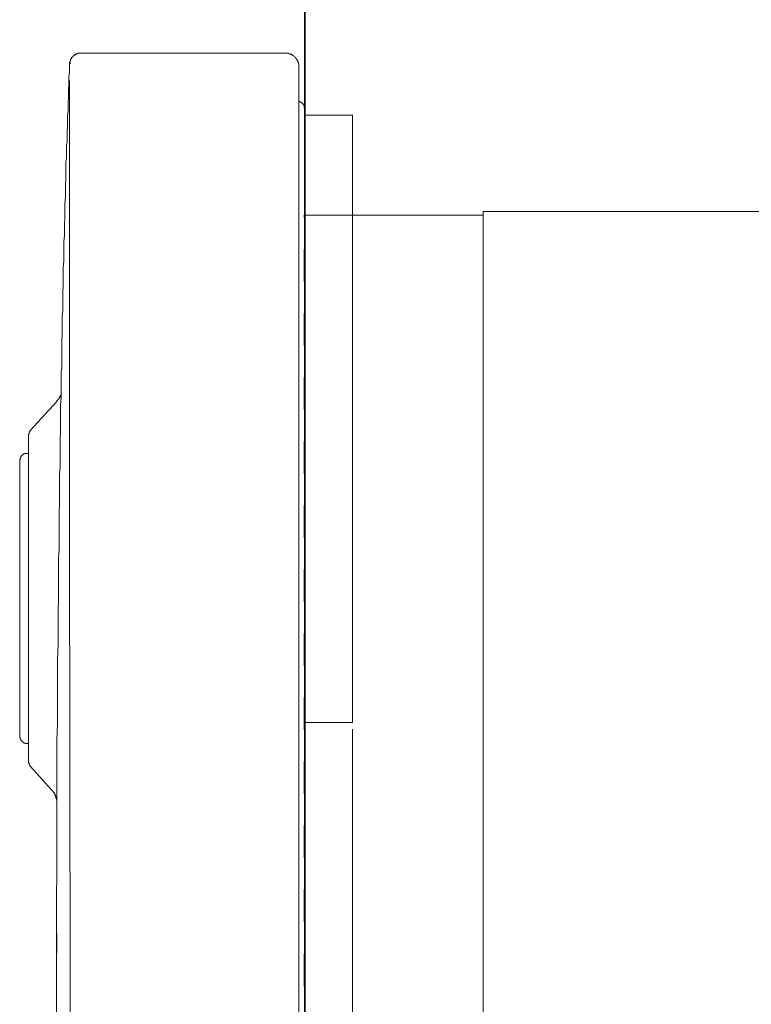
# Model space of a CAD drawing. Units: inches. Extents: x 149.1 to 232.2, y -281.8 to -222.7.
# Drawn here: x 203.2 to 211.2, y -252.5 to -241.7 of the extents above; entities that cross this region are included whole.
import ezdxf

# ---------------------------------------------------------------- set-up
doc = ezdxf.new("R2010")
doc.units = ezdxf.units.IN
doc.header["$MEASUREMENT"] = 0
doc.linetypes.add('AI-Linetype-1', pattern=[0.705556, 0.352778, -0.352778])
doc.layers.add('图层 1', color=7, linetype='Continuous')

msp = doc.modelspace()

# ---------------------------------------------------------------- linework, layer by layer
at = {"layer": '图层 1', "lineweight": 35}
msp.add_lwpolyline([(206.294, -237.243), (206.294, -266.817)], dxfattribs=at)
at = {"layer": '图层 1', "lineweight": 9}
for points in [[(203.824, -242.028), (203.818, -242.028), (203.812, -242.028), (203.807, -242.028), (203.8, -242.028), (203.795, -242.028), (203.789, -242.028), (203.789, -242.033), (203.783, -242.033), (203.778, -242.033), (203.772, -242.039), (203.766, -242.039), (203.76, -242.045), (203.754, -242.045), (203.754, -242.051), (203.749, -242.051), (203.749, -242.057), (203.743, -242.057), (203.743, -242.062), (203.737, -242.062), (203.737, -242.068), (203.731, -242.068), (203.731, -242.074), (203.725, -242.074), (203.725, -242.08), (203.72, -242.085), (203.72, -242.091), (203.714, -242.091), (203.714, -242.097), (203.714, -242.103), (203.709, -242.109), (203.709, -242.115), (203.709, -242.12), (203.709, -242.126), (203.702, -242.126), (203.702, -242.132), (203.702, -242.137), (203.702, -242.144)], [(203.824, -242.028), (203.818, -242.028), (203.812, -242.028), (203.807, -242.028), (203.8, -242.028), (203.795, -242.028), (203.789, -242.028), (203.789, -242.033), (203.783, -242.033), (203.778, -242.033), (203.778, -242.039), (203.772, -242.039), (203.766, -242.039), (203.766, -242.045), (203.76, -242.045), (203.754, -242.045), (203.754, -242.051), (203.749, -242.051), (203.749, -242.057), (203.743, -242.057), (203.743, -242.062), (203.737, -242.062), (203.737, -242.068), (203.731, -242.068), (203.731, -242.074), (203.725, -242.074), (203.725, -242.08), (203.725, -242.085), (203.72, -242.085), (203.72, -242.091), (203.714, -242.097), (203.714, -242.103), (203.714, -242.109), (203.709, -242.109), (203.709, -242.115), (203.709, -242.12), (203.709, -242.126), (203.709, -242.132), (203.709, -242.137), (203.702, -242.144)], [(203.824, -242.028), (206.08, -242.028)], [(206.23, -242.178), (206.23, -242.172), (206.23, -242.166), (206.23, -242.161), (206.23, -242.155), (206.23, -242.149), (206.225, -242.144), (206.225, -242.137), (206.225, -242.132), (206.225, -242.126), (206.219, -242.126), (206.219, -242.12), (206.219, -242.115), (206.213, -242.109), (206.213, -242.103), (206.207, -242.103), (206.207, -242.097), (206.207, -242.091), (206.201, -242.091), (206.201, -242.085), (206.195, -242.085), (206.195, -242.08), (206.189, -242.074), (206.184, -242.068), (206.178, -242.062), (206.172, -242.057), (206.166, -242.057), (206.166, -242.051), (206.161, -242.051), (206.155, -242.045), (206.148, -242.045), (206.148, -242.039), (206.144, -242.039), (206.137, -242.039), (206.132, -242.033), (206.126, -242.033), (206.12, -242.033), (206.114, -242.028), (206.109, -242.028), (206.103, -242.028), (206.097, -242.028), (206.091, -242.028), (206.085, -242.028), (206.08, -242.028)], [(203.702, -242.144), (203.702, -242.236), (203.696, -242.282), (203.696, -242.329), (203.696, -242.375), (203.691, -242.421), (203.691, -242.467), (203.691, -242.52), (203.685, -242.566), (203.685, -242.618), (203.685, -242.664), (203.68, -242.716), (203.68, -242.768), (203.68, -242.821), (203.68, -242.849), (203.674, -242.873), (203.674, -242.902), (203.674, -242.931), (203.674, -242.953), (203.674, -242.982), (203.674, -243.012), (203.668, -243.04), (203.668, -243.069), (203.668, -243.098), (203.668, -243.127), (203.668, -243.156), (203.668, -243.19), (203.662, -243.22), (203.662, -243.249), (203.662, -243.283), (203.662, -243.313), (203.662, -243.347), (203.662, -243.382), (203.662, -243.411), (203.656, -243.48), (203.656, -243.544), (203.656, -243.613), (203.65, -243.683), (203.65, -243.717), (203.65, -243.752), (203.65, -243.787), (203.65, -243.821), (203.65, -243.856), (203.645, -243.891), (203.645, -243.96), (203.645, -244.035), (203.639, -244.105), (203.639, -244.175), (203.639, -244.25), (203.639, -244.319), (203.633, -244.389), (203.633, -244.458), (203.633, -244.527), (203.633, -244.591), (203.627, -244.661), (203.627, -244.73), (203.627, -244.793), (203.627, -244.863), (203.621, -244.926), (203.621, -245.06), (203.621, -245.129), (203.616, -245.193), (203.616, -245.262), (203.616, -245.332), (203.616, -245.396), (203.616, -245.43), (203.616, -245.465), (203.616, -245.499), (203.609, -245.534), (203.609, -245.569), (203.609, -245.61), (203.609, -245.679), (203.609, -245.749), (203.609, -245.824), (203.604, -245.899), (203.604, -245.974), (203.604, -246.044), (203.604, -246.119), (203.604, -246.2), (203.598, -246.275), (203.598, -246.351), (203.598, -246.431), (203.598, -246.507), (203.598, -246.588), (203.592, -246.668), (203.592, -246.749), (203.592, -246.83), (203.592, -246.911), (203.592, -246.993), (203.587, -247.074), (203.587, -247.16), (203.587, -247.241), (203.587, -247.328), (203.587, -247.409), (203.587, -247.495), (203.581, -247.582), (203.581, -247.669), (203.581, -247.756), (203.581, -247.843), (203.581, -248.017), (203.575, -248.191), (203.575, -248.364), (203.575, -248.537), (203.569, -248.711), (203.569, -248.891), (203.569, -249.064), (203.569, -249.243), (203.569, -249.417), (203.563, -249.596), (203.563, -249.949), (203.563, -250.302), (203.563, -250.661), (203.563, -250.835), (203.563, -251.014), (203.558, -251.373), (203.558, -251.726)], [(206.23, -242.178), (206.23, -242.329)], [(203.709, -252.293), (203.702, -247.311), (203.702, -244.817), (203.702, -243.572), (203.702, -242.953), (203.702, -242.641), (203.702, -242.485), (203.702, -242.329)], [(206.23, -242.329), (206.23, -262.252)], [(206.294, -242.635), (206.294, -242.629), (206.294, -242.624), (206.288, -242.624), (206.288, -242.618), (206.288, -242.613), (206.288, -242.607), (206.282, -242.6), (206.282, -242.595), (206.277, -242.589), (206.277, -242.583), (206.27, -242.583), (206.27, -242.578), (206.264, -242.578), (206.264, -242.572), (206.259, -242.572), (206.253, -242.572), (206.253, -242.566), (206.248, -242.566), (206.242, -242.566), (206.242, -242.56), (206.236, -242.56), (206.23, -242.56)], [(206.294, -242.676), (206.294, -242.635)], [(206.294, -248.694), (206.294, -242.676)], [(206.294, -242.71), (206.82, -242.71)], [(206.82, -242.71), (206.82, -242.786)], [(206.82, -242.786), (206.82, -243.069)], [(206.82, -243.069), (206.82, -243.139)], [(206.82, -243.139), (206.82, -249.347)], [(208.26, -243.81), (206.288, -243.81)], [(212.511, -243.77), (208.26, -243.77)], [(208.26, -243.77), (208.26, -260.816)], [(203.604, -245.789), (203.604, -245.795), (203.604, -245.8), (203.598, -245.8), (203.598, -245.806), (203.598, -245.812), (203.592, -245.812), (203.592, -245.818), (203.592, -245.824), (203.587, -245.824), (203.587, -245.829), (203.587, -245.835), (203.581, -245.835), (203.581, -245.841), (203.575, -245.841), (203.575, -245.846), (203.569, -245.846), (203.569, -245.853), (203.563, -245.853), (203.563, -245.858), (203.558, -245.858)], [(203.604, -245.789), (203.604, -245.795), (203.604, -245.8), (203.598, -245.8), (203.598, -245.806), (203.598, -245.812), (203.592, -245.812), (203.592, -245.818), (203.592, -245.824), (203.587, -245.824), (203.587, -245.829), (203.587, -245.835), (203.581, -245.835), (203.581, -245.841), (203.575, -245.841), (203.575, -245.846), (203.569, -245.846), (203.569, -245.853), (203.563, -245.858)], [(203.563, -245.864), (203.563, -245.858), (203.569, -245.853), (203.569, -245.846), (203.575, -245.846), (203.575, -245.841), (203.581, -245.841), (203.581, -245.835), (203.587, -245.835), (203.587, -245.829), (203.587, -245.824), (203.592, -245.824), (203.592, -245.818), (203.598, -245.818), (203.598, -245.812), (203.598, -245.806), (203.604, -245.8), (203.604, -245.795), (203.604, -245.789)], [(203.563, -245.864), (203.268, -246.182)], [(203.268, -246.182), (203.268, -246.188), (203.263, -246.188), (203.263, -246.194), (203.257, -246.2), (203.257, -246.205), (203.257, -246.212), (203.257, -246.217), (203.257, -246.223), (203.251, -246.223)], [(203.251, -248.034), (203.251, -246.223)], [(203.234, -246.437), (203.228, -246.437), (203.222, -246.437), (203.217, -246.437), (203.211, -246.437), (203.205, -246.437), (203.205, -246.442), (203.199, -246.442), (203.193, -246.442), (203.193, -246.449), (203.187, -246.449), (203.182, -246.454), (203.176, -246.454), (203.176, -246.46), (203.17, -246.466), (203.17, -246.471), (203.164, -246.471), (203.164, -246.477), (203.164, -246.483), (203.158, -246.483), (203.158, -246.489), (203.158, -246.495), (203.158, -246.501), (203.153, -246.507), (203.153, -246.512)], [(203.251, -246.437), (203.234, -246.437)], [(203.153, -246.512), (203.153, -249.556)], [(203.251, -249.839), (203.251, -248.034)], [(206.294, -248.931), (206.294, -248.694)], [(206.294, -255.649), (206.294, -248.931)], [(206.82, -249.347), (206.82, -249.4)], [(206.294, -249.4), (206.82, -249.4)], [(206.82, -249.475), (206.82, -261.441)], [(203.153, -249.556), (203.153, -249.562), (203.158, -249.562), (203.158, -249.568), (203.158, -249.573), (203.158, -249.579), (203.158, -249.585), (203.164, -249.585), (203.164, -249.591), (203.164, -249.596), (203.17, -249.596), (203.17, -249.602), (203.176, -249.602), (203.176, -249.608), (203.182, -249.608), (203.182, -249.614), (203.187, -249.614), (203.187, -249.619), (203.193, -249.619), (203.199, -249.619), (203.199, -249.626), (203.205, -249.626), (203.211, -249.626), (203.217, -249.626), (203.217, -249.632), (203.222, -249.632), (203.228, -249.632), (203.234, -249.632)], [(203.234, -249.632), (203.251, -249.632)], [(203.251, -249.839), (203.251, -249.846), (203.257, -249.846), (203.257, -249.851), (203.257, -249.857), (203.257, -249.863), (203.257, -249.868), (203.263, -249.868), (203.263, -249.874), (203.263, -249.88), (203.268, -249.88)], [(203.268, -249.88), (203.505, -250.14)], [(203.505, -250.14), (203.505, -250.146), (203.511, -250.146), (203.511, -250.152), (203.517, -250.152), (203.517, -250.158), (203.523, -250.158), (203.523, -250.163), (203.523, -250.169), (203.529, -250.169), (203.529, -250.175), (203.535, -250.181), (203.535, -250.187), (203.541, -250.192), (203.541, -250.198), (203.546, -250.198), (203.546, -250.204), (203.546, -250.21), (203.546, -250.216), (203.552, -250.216), (203.552, -250.221), (203.552, -250.227), (203.552, -250.232), (203.558, -250.232), (203.558, -250.239), (203.558, -250.245), (203.558, -250.25), (203.558, -250.256)], [(203.563, -250.297), (203.563, -250.291), (203.563, -250.285), (203.563, -250.279), (203.563, -250.274), (203.563, -250.268), (203.563, -250.262), (203.558, -250.256), (203.558, -250.25), (203.558, -250.245), (203.558, -250.239), (203.558, -250.232), (203.552, -250.232), (203.552, -250.227), (203.552, -250.221), (203.552, -250.216), (203.546, -250.216), (203.546, -250.21), (203.546, -250.204), (203.546, -250.198), (203.541, -250.198), (203.541, -250.192), (203.541, -250.187), (203.535, -250.187), (203.535, -250.181), (203.529, -250.175), (203.529, -250.169), (203.523, -250.169), (203.523, -250.163), (203.517, -250.158), (203.511, -250.152), (203.511, -250.146), (203.505, -250.146), (203.505, -250.14)], [(203.511, -250.146), (203.511, -250.152), (203.517, -250.152), (203.517, -250.158), (203.523, -250.158), (203.523, -250.163), (203.523, -250.169), (203.529, -250.169), (203.529, -250.175), (203.535, -250.175), (203.535, -250.181), (203.535, -250.187), (203.541, -250.187), (203.541, -250.192), (203.541, -250.198), (203.546, -250.204), (203.546, -250.21), (203.546, -250.216), (203.552, -250.216), (203.552, -250.221), (203.552, -250.227), (203.552, -250.232), (203.558, -250.232), (203.558, -250.239), (203.558, -250.245), (203.558, -250.25), (203.558, -250.256)], [(203.558, -251.321), (203.558, -251.731)], [(203.558, -251.448), (203.558, -251.454)], [(203.558, -251.454), (203.558, -251.454)], [(203.558, -251.454), (203.558, -251.46), (203.558, -251.465), (203.558, -251.471), (203.558, -251.477), (203.558, -251.483), (203.558, -251.489), (203.558, -251.494), (203.558, -251.5), (203.558, -251.506), (203.558, -251.512), (203.558, -251.517), (203.558, -251.523), (203.558, -251.53), (203.558, -251.535), (203.558, -251.541), (203.558, -251.546), (203.558, -251.552), (203.558, -251.558), (203.558, -251.563), (203.558, -251.57), (203.558, -251.575), (203.558, -251.581), (203.558, -251.587), (203.558, -251.593), (203.558, -251.598), (203.558, -251.604), (203.558, -251.61), (203.558, -251.616), (203.558, -251.622), (203.558, -251.627), (203.558, -251.633), (203.558, -251.639), (203.558, -251.645), (203.558, -251.651), (203.558, -251.657), (203.558, -251.662), (203.558, -251.668), (203.558, -251.674), (203.558, -251.68), (203.558, -251.685), (203.558, -251.691), (203.558, -251.697), (203.558, -251.702), (203.558, -251.709), (203.558, -251.726)], [(203.558, -251.842), (203.558, -251.807), (203.558, -251.79), (203.558, -251.772), (203.558, -251.767), (203.558, -251.755), (203.558, -251.749), (203.558, -251.743), (203.558, -251.731), (203.558, -251.726), (203.558, -251.715), (203.558, -251.709), (203.558, -251.702), (203.558, -251.691), (203.558, -251.685), (203.558, -251.674), (203.558, -251.668), (203.558, -251.662), (203.558, -251.651), (203.558, -251.645), (203.558, -251.639), (203.558, -251.633), (203.558, -251.627), (203.558, -251.622), (203.558, -251.616), (203.558, -251.61), (203.558, -251.604), (203.558, -251.598), (203.558, -251.593), (203.558, -251.587), (203.558, -251.581), (203.558, -251.575), (203.558, -251.57), (203.558, -251.563), (203.558, -251.558), (203.558, -251.552), (203.558, -251.546), (203.558, -251.541), (203.558, -251.535), (203.558, -251.53), (203.558, -251.523), (203.558, -251.517), (203.558, -251.512), (203.558, -251.506), (203.558, -251.5), (203.558, -251.494), (203.558, -251.489), (203.558, -251.483), (203.558, -251.477), (203.558, -251.471), (203.558, -251.465), (203.558, -251.46), (203.558, -251.454)], [(203.558, -251.465), (203.558, -251.512)], [(203.558, -252.154), (203.558, -252.148), (203.558, -252.143), (203.558, -252.137), (203.558, -252.131), (203.558, -252.125), (203.558, -252.119), (203.558, -252.113), (203.558, -252.108), (203.558, -252.102), (203.558, -252.097), (203.558, -252.09), (203.558, -252.085), (203.558, -252.079), (203.558, -252.072), (203.558, -252.067), (203.558, -252.061), (203.558, -252.056), (203.558, -252.05), (203.558, -252.044), (203.558, -252.038), (203.558, -252.033), (203.558, -252.027), (203.558, -252.021), (203.558, -252.015), (203.558, -252.009), (203.558, -252.004), (203.558, -251.998), (203.558, -251.992), (203.558, -251.98), (203.558, -251.975), (203.558, -251.969), (203.558, -251.963), (203.558, -251.957), (203.558, -251.952), (203.558, -251.94), (203.558, -251.923), (203.558, -251.911), (203.558, -251.9), (203.558, -251.888), (203.558, -251.871), (203.558, -251.859), (203.558, -251.83), (203.558, -251.807), (203.558, -251.795), (203.558, -251.778), (203.558, -251.767), (203.558, -251.755), (203.558, -251.737), (203.558, -251.726), (203.558, -251.715), (203.558, -251.709), (203.558, -251.702), (203.558, -251.697), (203.558, -251.691), (203.558, -251.68), (203.558, -251.674), (203.558, -251.668), (203.558, -251.662), (203.558, -251.657), (203.558, -251.651), (203.558, -251.645), (203.558, -251.639), (203.558, -251.633), (203.558, -251.627), (203.558, -251.622), (203.558, -251.616), (203.558, -251.61), (203.558, -251.604), (203.558, -251.598), (203.558, -251.593), (203.558, -251.587), (203.558, -251.581), (203.558, -251.575), (203.558, -251.57), (203.558, -251.563), (203.558, -251.558), (203.558, -251.552), (203.558, -251.546), (203.558, -251.541), (203.558, -251.535), (203.558, -251.53), (203.558, -251.523), (203.558, -251.517), (203.558, -251.512)], [(203.558, -251.662), (203.558, -251.697), (203.558, -251.715), (203.558, -251.731), (203.558, -251.755), (203.558, -251.772), (203.558, -251.79), (203.558, -251.807), (203.558, -251.824), (203.558, -251.836), (203.558, -251.847), (203.558, -251.865), (203.558, -251.882), (203.558, -251.9), (203.558, -251.911), (203.558, -251.917), (203.558, -251.928), (203.558, -251.94), (203.558, -251.945), (203.558, -251.957), (203.558, -251.963), (203.558, -251.975), (203.558, -251.986), (203.558, -251.992), (203.558, -251.998), (203.558, -252.004), (203.558, -252.009), (203.558, -252.015), (203.558, -252.021), (203.558, -252.027), (203.558, -252.033), (203.558, -252.038), (203.558, -252.044), (203.558, -252.05), (203.558, -252.056), (203.558, -252.061), (203.558, -252.067), (203.558, -252.072), (203.558, -252.079), (203.558, -252.085), (203.558, -252.09), (203.558, -252.097), (203.558, -252.102), (203.558, -252.108), (203.558, -252.113), (203.558, -252.119), (203.558, -252.125), (203.558, -252.131), (203.558, -252.137), (203.558, -252.143), (203.558, -252.148), (203.558, -252.154)], [(203.558, -251.726), (203.558, -251.731), (203.558, -251.737), (203.558, -251.743), (203.558, -251.749), (203.558, -251.755), (203.558, -251.761)], [(203.563, -251.726), (203.563, -251.726)], [(203.563, -251.726), (203.563, -251.731), (203.563, -251.737), (203.563, -251.743), (203.563, -251.749), (203.563, -251.755), (203.563, -251.761)], [(203.563, -251.761), (203.563, -251.755), (203.563, -251.749), (203.563, -251.743), (203.563, -251.737), (203.563, -251.731), (203.563, -251.726)], [(203.558, -251.761), (203.558, -251.911)], [(203.563, -251.761), (203.563, -251.911)], [(203.563, -251.911), (203.563, -251.761)], [(203.558, -251.911), (203.558, -251.917), (203.558, -251.923), (203.558, -251.928), (203.558, -251.934), (203.558, -251.94)], [(203.558, -251.94), (203.558, -252.293)], [(203.558, -251.94), (203.558, -251.952), (203.558, -251.957), (203.558, -251.963), (203.558, -251.975), (203.558, -251.98), (203.558, -251.986), (203.558, -251.992), (203.558, -251.998), (203.558, -252.004), (203.558, -252.009), (203.558, -252.015), (203.558, -252.021), (203.558, -252.027), (203.558, -252.033), (203.558, -252.038), (203.558, -252.044), (203.558, -252.05), (203.558, -252.056), (203.558, -252.061), (203.558, -252.067), (203.558, -252.072), (203.558, -252.079), (203.558, -252.085), (203.558, -252.09), (203.558, -252.097), (203.558, -252.102), (203.558, -252.108), (203.558, -252.113), (203.558, -252.119), (203.558, -252.125), (203.558, -252.131), (203.558, -252.137), (203.558, -252.143), (203.558, -252.148), (203.558, -252.154), (203.558, -252.16), (203.558, -252.166), (203.558, -252.172), (203.558, -252.177), (203.558, -252.183), (203.558, -252.189), (203.558, -252.194), (203.558, -252.2), (203.558, -252.206), (203.558, -252.212)], [(203.558, -251.94), (203.558, -252.16)], [(203.563, -251.911), (203.563, -251.917), (203.563, -251.923), (203.563, -251.928), (203.563, -251.934), (203.563, -251.94)], [(203.563, -251.94), (203.563, -251.934), (203.563, -251.928), (203.563, -251.923), (203.563, -251.917), (203.563, -251.911)], [(203.563, -251.94), (203.563, -251.94)], [(203.558, -252.061), (203.558, -252.067), (203.558, -252.072), (203.558, -252.079), (203.558, -252.085), (203.558, -252.09), (203.558, -252.097), (203.558, -252.102), (203.558, -252.108), (203.558, -252.113), (203.558, -252.119), (203.558, -252.125), (203.558, -252.131), (203.558, -252.137), (203.558, -252.143), (203.558, -252.148), (203.558, -252.154), (203.558, -252.16), (203.558, -252.166), (203.558, -252.172), (203.558, -252.177), (203.558, -252.183), (203.558, -252.189), (203.558, -252.194), (203.558, -252.2), (203.558, -252.206)], [(203.558, -252.206), (203.558, -252.293)], [(203.558, -252.212), (203.558, -252.212)], [(203.558, -252.293), (203.558, -252.461), (203.558, -252.634), (203.558, -252.808), (203.558, -252.895), (203.558, -252.982), (203.558, -253.063), (203.558, -253.15), (203.558, -253.236), (203.558, -253.323), (203.558, -253.41), (203.563, -253.496), (203.563, -253.664)], [(203.702, -262.252), (203.702, -262.095), (203.702, -261.939), (203.702, -261.633), (203.702, -261.008), (203.702, -259.763), (203.702, -257.269), (203.709, -252.293)]]:
    msp.add_lwpolyline(points, dxfattribs=at)
at = {"layer": '图层 1', "linetype": 'AI-Linetype-1', "lineweight": 9}
msp.add_lwpolyline([(206.288, -260.77), (206.288, -243.81)], dxfattribs=at)
at = {"layer": '图层 1', "lineweight": 9}
msp.add_open_spline([(203.558, -252.212), (203.558, -252.212), (203.558, -252.218), (203.558, -252.218), (203.558, -252.218), (203.558, -252.212), (203.558, -252.212), (203.558, -252.212), (203.558, -252.206), (203.558, -252.206), (203.558, -252.206), (203.558, -252.2), (203.558, -252.2), (203.558, -252.2), (203.558, -252.194), (203.558, -252.194), (203.558, -252.194), (203.558, -252.189), (203.558, -252.189), (203.558, -252.189), (203.558, -252.183), (203.558, -252.183), (203.558, -252.183), (203.558, -252.177), (203.558, -252.177), (203.558, -252.177), (203.558, -252.172), (203.558, -252.172), (203.558, -252.172), (203.558, -252.166), (203.558, -252.166), (203.558, -252.166), (203.558, -252.16), (203.558, -252.16), (203.558, -252.16), (203.558, -252.154), (203.558, -252.154), (203.558, -252.154), (203.558, -252.148), (203.558, -252.148), (203.558, -252.148), (203.558, -252.143), (203.558, -252.143), (203.558, -252.143), (203.558, -252.137), (203.558, -252.137), (203.558, -252.137), (203.558, -252.131), (203.558, -252.131), (203.558, -252.131), (203.558, -252.125), (203.558, -252.125), (203.558, -252.125), (203.558, -252.119), (203.558, -252.119), (203.558, -252.119), (203.558, -252.113), (203.558, -252.113), (203.558, -252.113), (203.558, -252.108), (203.558, -252.108), (203.558, -252.108), (203.558, -252.102), (203.558, -252.102), (203.558, -252.102), (203.558, -252.097), (203.558, -252.097), (203.558, -252.097), (203.558, -252.09), (203.558, -252.09), (203.558, -252.09), (203.558, -252.085), (203.558, -252.085), (203.558, -252.085), (203.558, -252.079), (203.558, -252.079), (203.558, -252.079), (203.558, -252.072), (203.558, -252.072), (203.558, -252.072), (203.558, -252.067), (203.558, -252.067), (203.558, -252.067), (203.558, -252.061), (203.558, -252.061), (203.558, -252.061), (203.558, -252.056), (203.558, -252.056), (203.558, -252.056), (203.558, -252.05), (203.558, -252.05), (203.558, -252.05), (203.558, -252.044), (203.558, -252.044), (203.558, -252.044), (203.558, -252.038), (203.558, -252.038), (203.558, -252.038), (203.558, -252.033), (203.558, -252.033), (203.558, -252.033), (203.558, -252.021), (203.558, -252.021), (203.558, -252.021), (203.558, -252.015), (203.558, -252.015), (203.558, -252.015), (203.558, -252.009), (203.558, -252.009), (203.558, -252.009), (203.558, -251.998), (203.558, -251.998), (203.558, -251.998), (203.558, -251.992), (203.558, -251.992), (203.558, -251.992), (203.558, -251.98), (203.558, -251.98), (203.558, -251.98), (203.558, -251.975), (203.558, -251.975), (203.558, -251.975), (203.558, -251.969), (203.558, -251.969), (203.558, -251.969), (203.558, -251.957), (203.558, -251.957), (203.558, -251.957), (203.558, -251.952), (203.558, -251.952), (203.558, -251.952), (203.558, -251.945), (203.558, -251.945), (203.558, -251.945), (203.558, -251.934), (203.558, -251.934), (203.558, -251.934), (203.558, -251.928), (203.558, -251.928), (203.558, -251.928), (203.558, -251.917), (203.558, -251.917), (203.558, -251.917), (203.558, -251.911), (203.558, -251.911), (203.558, -251.911), (203.558, -251.905), (203.558, -251.905), (203.558, -251.905), (203.558, -251.888), (203.558, -251.888), (203.558, -251.888), (203.558, -251.871), (203.558, -251.871), (203.558, -251.871), (203.558, -251.853), (203.558, -251.853), (203.558, -251.853), (203.558, -251.842), (203.558, -251.842)], degree=3, knots=[0, 0, 0, 0, 1, 1, 1, 2, 2, 2, 3, 3, 3, 4, 4, 4, 5, 5, 5, 6, 6, 6, 7, 7, 7, 8, 8, 8, 9, 9, 9, 10, 10, 10, 11, 11, 11, 12, 12, 12, 13, 13, 13, 14, 14, 14, 15, 15, 15, 16, 16, 16, 17, 17, 17, 18, 18, 18, 19, 19, 19, 20, 20, 20, 21, 21, 21, 22, 22, 22, 23, 23, 23, 24, 24, 24, 25, 25, 25, 26, 26, 26, 27, 27, 27, 28, 28, 28, 29, 29, 29, 30, 30, 30, 31, 31, 31, 32, 32, 32, 33, 33, 33, 34, 34, 34, 35, 35, 35, 36, 36, 36, 37, 37, 37, 38, 38, 38, 39, 39, 39, 40, 40, 40, 41, 41, 41, 42, 42, 42, 43, 43, 43, 44, 44, 44, 45, 45, 45, 46, 46, 46, 47, 47, 47, 48, 48, 48, 49, 49, 49, 50, 50, 50, 51, 51, 51, 52, 52, 52, 53, 53, 53, 53], dxfattribs=at)

doc.saveas('drawing.dxf')
